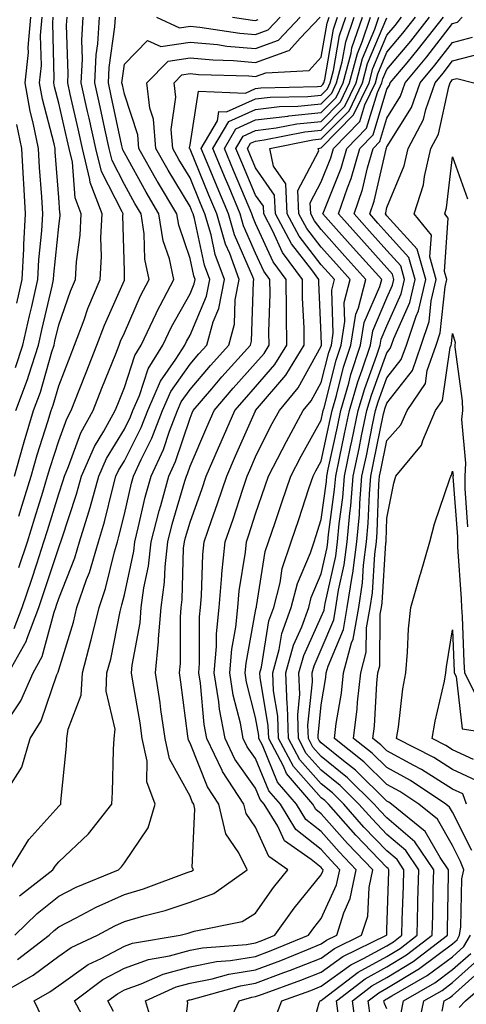
# Model space of a CAD drawing. Units: inches. Extents: x 1013363 to 1016003, y 7247738 to 7250378.
# Drawn here: x 1013992 to 1014060, y 7248981 to 7249132 of the extents above; entities that cross this region are included whole.
import ezdxf

# ---------------------------------------------------------------- set-up
doc = ezdxf.new("R2010")
doc.units = ezdxf.units.IN
doc.header["$MEASUREMENT"] = 0
doc.layers.add('Contour_10137247', color=7, linetype='Continuous', true_color=0x48b711)

msp = doc.modelspace()

# ---------------------------------------------------------------- linework, layer by layer
at = {"layer": 'Contour_10137247'}
for points in [[(1013989.08, 7248982.95, 3006), (1013994.14, 7248985.83, 3006), (1013998.05, 7248988.72, 3006), (1013999.92, 7248990.05, 3006), (1014003.93, 7248991.92, 3006), (1014006.6, 7248993.37, 3006), (1014008.05, 7248994.01, 3006), (1014011.02, 7248994.89, 3006), (1014014.26, 7248995.71, 3006), (1014018.05, 7248996.98, 3006), (1014021.68, 7248998.29, 3006), (1014026.77, 7249001.92, 3006), (1014025.48, 7249004.49, 3006), (1014023.51, 7249007.38, 3006), (1014022.45, 7249011.92, 3006), (1014020.7, 7249014.57, 3006), (1014018.05, 7249021.22, 3006), (1014017.8, 7249021.67, 3006), (1014017.75, 7249021.92, 3006), (1014017.7, 7249022.27, 3006), (1014016.66, 7249030.53, 3006), (1014016.45, 7249031.92, 3006), (1014016.59, 7249033.38, 3006), (1014016.58, 7249040.45, 3006), (1014016.7, 7249041.92, 3006), (1014016.86, 7249043.11, 3006), (1014017.08, 7249050.95, 3006), (1014017.19, 7249051.92, 3006), (1014017.37, 7249052.6, 3006), (1014018.05, 7249054.93, 3006), (1014019.9, 7249060.07, 3006), (1014020.52, 7249061.92, 3006), (1014022.4, 7249066.27, 3006), (1014022.79, 7249067.18, 3006), (1014024.88, 7249071.92, 3006), (1014026.33, 7249073.64, 3006), (1014028.05, 7249075.54, 3006), (1014030.99, 7249078.98, 3006), (1014032.78, 7249081.92, 3006), (1014032.73, 7249086.6, 3006), (1014032.75, 7249087.22, 3006), (1014032.71, 7249091.92, 3006), (1014030.74, 7249094.61, 3006), (1014028.05, 7249100.48, 3006), (1014027.61, 7249101.48, 3006), (1014027.48, 7249101.92, 3006), (1014027.07, 7249102.9, 3006), (1014024.68, 7249108.55, 3006), (1014023.29, 7249111.92, 3006), (1014025.05, 7249114.92, 3006), (1014028.05, 7249116.25, 3006), (1014032.97, 7249116.84, 3006), (1014033.1, 7249116.87, 3006), (1014038.05, 7249117.38, 3006), (1014040.31, 7249119.66, 3006), (1014041.38, 7249121.92, 3006), (1014042.58, 7249126.45, 3006), (1014042.72, 7249127.25, 3006), (1014044.31, 7249131.92, 3006)], [(1013989.09, 7249022.96, 3012), (1013992.29, 7249027.68, 3012), (1013994.14, 7249031.92, 3012), (1013995.54, 7249034.43, 3012), (1013997.34, 7249041.21, 3012), (1013997.6, 7249041.92, 3012), (1013997.72, 7249042.25, 3012), (1013998.05, 7249043.27, 3012), (1014000.51, 7249049.46, 3012), (1014001.23, 7249051.92, 3012), (1014002.61, 7249056.48, 3012), (1014002.84, 7249057.13, 3012), (1014004.15, 7249061.92, 3012), (1014005.33, 7249064.64, 3012), (1014008.05, 7249069.12, 3012), (1014009, 7249070.97, 3012), (1014009.36, 7249071.92, 3012), (1014010.34, 7249074.21, 3012), (1014011.65, 7249078.32, 3012), (1014013.93, 7249081.92, 3012), (1014015.25, 7249084.72, 3012), (1014018.05, 7249089.74, 3012), (1014018.7, 7249091.27, 3012), (1014018.82, 7249091.92, 3012), (1014018.62, 7249092.49, 3012), (1014018.05, 7249095.11, 3012), (1014016.32, 7249100.19, 3012), (1014016.05, 7249101.92, 3012), (1014013.11, 7249106.86, 3012), (1014013.06, 7249106.93, 3012), (1014010.26, 7249111.92, 3012), (1014010.1, 7249113.97, 3012), (1014008.05, 7249120.18, 3012), (1014007.75, 7249121.62, 3012), (1014007.68, 7249121.92, 3012), (1014007.7, 7249122.27, 3012), (1014008.05, 7249124.77, 3012), (1014011.59, 7249128.38, 3012), (1014013.58, 7249127.45, 3012), (1014018.05, 7249128.14, 3012), (1014022.23, 7249127.74, 3012), (1014023.66, 7249127.53, 3012), (1014028.05, 7249127.15, 3012), (1014031.54, 7249128.43, 3012), (1014034.85, 7249131.92, 3012)], [(1013990.25, 7249014.12, 3011), (1013992.44, 7249017.53, 3011), (1013993.71, 7249021.92, 3011), (1013995.36, 7249024.61, 3011), (1013997.78, 7249031.65, 3011), (1013997.89, 7249031.92, 3011), (1013997.95, 7249032.02, 3011), (1013998.05, 7249032.39, 3011), (1014000.3, 7249039.67, 3011), (1014000.83, 7249041.92, 3011), (1014002.3, 7249046.17, 3011), (1014002.73, 7249047.24, 3011), (1014004.1, 7249051.92, 3011), (1014005.02, 7249054.95, 3011), (1014006.28, 7249060.15, 3011), (1014006.77, 7249061.92, 3011), (1014007.16, 7249062.81, 3011), (1014008.05, 7249064.28, 3011), (1014010.63, 7249069.34, 3011), (1014011.62, 7249071.92, 3011), (1014013.55, 7249076.42, 3011), (1014015.91, 7249079.78, 3011), (1014017.26, 7249081.92, 3011), (1014017.51, 7249082.46, 3011), (1014018.05, 7249083.42, 3011), (1014020.58, 7249089.39, 3011), (1014021.06, 7249091.92, 3011), (1014020.26, 7249094.13, 3011), (1014018.72, 7249101.25, 3011), (1014018.53, 7249101.92, 3011), (1014018.38, 7249102.25, 3011), (1014018.05, 7249103.08, 3011), (1014014.71, 7249108.58, 3011), (1014012.84, 7249111.92, 3011), (1014012.49, 7249116.36, 3011), (1014011.94, 7249118.03, 3011), (1014011.45, 7249121.92, 3011), (1014014.74, 7249125.23, 3011), (1014018.05, 7249125.74, 3011), (1014021.54, 7249125.41, 3011), (1014024.66, 7249125.31, 3011), (1014028.05, 7249125.03, 3011), (1014032.95, 7249126.82, 3011), (1014033.14, 7249126.83, 3011), (1014034.84, 7249128.71, 3011), (1014037.89, 7249131.92, 3011)], [(1013990.39, 7249031.92, 3013), (1013993.13, 7249036.84, 3013), (1013993.19, 7249037.06, 3013), (1013995.04, 7249041.92, 3013), (1013995.8, 7249044.17, 3013), (1013998.05, 7249051.05, 3013), (1013998.29, 7249051.68, 3013), (1013998.37, 7249051.92, 3013), (1013998.51, 7249052.38, 3013), (1014000.77, 7249059.2, 3013), (1014001.53, 7249061.92, 3013), (1014003.5, 7249066.47, 3013), (1014004.91, 7249068.78, 3013), (1014006.64, 7249071.92, 3013), (1014007.04, 7249072.93, 3013), (1014008.05, 7249075.45, 3013), (1014009.62, 7249080.35, 3013), (1014010.61, 7249081.92, 3013), (1014012.87, 7249086.74, 3013), (1014012.98, 7249086.99, 3013), (1014015.59, 7249091.92, 3013), (1014014.92, 7249095.05, 3013), (1014013.97, 7249097.84, 3013), (1014013.32, 7249101.92, 3013), (1014011.35, 7249105.22, 3013), (1014008.05, 7249111.23, 3013), (1014007.82, 7249111.69, 3013), (1014007.76, 7249111.92, 3013), (1014007.68, 7249112.29, 3013), (1014006.06, 7249119.93, 3013), (1014005.61, 7249121.92, 3013), (1014005.73, 7249124.24, 3013), (1014006.61, 7249130.48, 3013), (1014006.7, 7249131.92, 3013)], [(1013990.65, 7249001.92, 3010), (1013993.47, 7249006.5, 3010), (1013998.05, 7249011.58, 3010), (1013998.23, 7249011.74, 3010), (1013998.36, 7249011.92, 3010), (1013998.38, 7249012.25, 3010), (1013999.23, 7249020.74, 3010), (1013999.3, 7249021.92, 3010), (1013999.46, 7249023.33, 3010), (1014001.46, 7249028.51, 3010), (1014001.65, 7249031.92, 3010), (1014002.96, 7249036.83, 3010), (1014003, 7249036.97, 3010), (1014004.19, 7249041.92, 3010), (1014005.18, 7249044.79, 3010), (1014006.53, 7249050.4, 3010), (1014006.98, 7249051.92, 3010), (1014007.22, 7249052.75, 3010), (1014008.05, 7249056.16, 3010), (1014009.13, 7249060.84, 3010), (1014009.43, 7249061.92, 3010), (1014010.6, 7249064.47, 3010), (1014012.25, 7249067.72, 3010), (1014013.88, 7249071.92, 3010), (1014015.13, 7249074.84, 3010), (1014018.05, 7249078.99, 3010), (1014019.39, 7249080.58, 3010), (1014020.6, 7249081.92, 3010), (1014021.6, 7249085.47, 3010), (1014022.46, 7249087.51, 3010), (1014023.3, 7249091.92, 3010), (1014021.89, 7249095.76, 3010), (1014021.25, 7249098.72, 3010), (1014020.32, 7249101.92, 3010), (1014019.65, 7249103.52, 3010), (1014018.05, 7249107.45, 3010), (1014016.36, 7249110.23, 3010), (1014015.41, 7249111.92, 3010), (1014015.19, 7249114.78, 3010), (1014015.87, 7249119.74, 3010), (1014015.61, 7249121.92, 3010), (1014016.82, 7249123.15, 3010), (1014018.05, 7249123.34, 3010), (1014019.34, 7249123.21, 3010), (1014026.99, 7249122.98, 3010), (1014028.05, 7249122.89, 3010), (1014029.58, 7249123.45, 3010), (1014036.18, 7249123.79, 3010), (1014038.05, 7249125.85, 3010), (1014038.95, 7249131.02, 3010), (1014039.25, 7249131.92, 3010)], [(1013991.25, 7249038.72, 3014), (1013992.47, 7249041.92, 3014), (1013993.88, 7249046.09, 3014), (1013994.69, 7249048.56, 3014), (1013995.8, 7249051.92, 3014), (1013996.33, 7249053.64, 3014), (1013998.05, 7249059.22, 3014), (1013998.72, 7249061.25, 3014), (1013998.91, 7249061.92, 3014), (1013999.56, 7249063.43, 3014), (1014001.43, 7249068.54, 3014), (1014003.3, 7249071.92, 3014), (1014004.63, 7249075.34, 3014), (1014006.74, 7249080.61, 3014), (1014007.26, 7249081.92, 3014), (1014007.47, 7249082.5, 3014), (1014008.05, 7249083.79, 3014), (1014010.53, 7249089.44, 3014), (1014011.84, 7249091.92, 3014), (1014011.17, 7249095.04, 3014), (1014011.07, 7249098.9, 3014), (1014010.6, 7249101.92, 3014), (1014009.64, 7249103.51, 3014), (1014008.05, 7249106.41, 3014), (1014006.17, 7249110.05, 3014), (1014005.73, 7249111.92, 3014), (1014005.07, 7249114.9, 3014), (1014004.36, 7249118.23, 3014), (1014003.54, 7249121.92, 3014), (1014003.76, 7249126.21, 3014), (1014004, 7249127.87, 3014), (1014004.24, 7249131.92, 3014)], [(1013991.32, 7249061.92, 3017), (1013992.6, 7249066.47, 3017), (1013992.79, 7249067.18, 3017), (1013994.2, 7249071.92, 3017), (1013995.25, 7249074.72, 3017), (1013997, 7249080.87, 3017), (1013997.35, 7249081.92, 3017), (1013997.47, 7249082.5, 3017), (1013998.05, 7249084.99, 3017), (1013999.84, 7249090.13, 3017), (1014000.58, 7249091.92, 3017), (1014000.75, 7249094.62, 3017), (1014001.3, 7249098.67, 3017), (1014001.48, 7249101.92, 3017), (1014000.53, 7249104.4, 3017), (1014000.13, 7249109.84, 3017), (1013999.62, 7249111.92, 3017), (1013999.34, 7249113.21, 3017), (1013998.05, 7249118.83, 3017), (1013997.41, 7249121.28, 3017), (1013997.3, 7249121.92, 3017), (1013997.37, 7249122.6, 3017), (1013997.15, 7249131.02, 3017), (1013997.22, 7249131.92, 3017)], [(1013991.34, 7248991.92, 3008), (1013994.74, 7248995.23, 3008), (1013998.05, 7248997.9, 3008), (1014000.72, 7248999.25, 3008), (1014007.15, 7249001.92, 3008), (1014007.62, 7249002.35, 3008), (1014008.05, 7249002.94, 3008), (1014011.69, 7249008.28, 3008), (1014012.75, 7249011.92, 3008), (1014011.46, 7249015.33, 3008), (1014011.51, 7249018.46, 3008), (1014010.77, 7249021.92, 3008), (1014010.43, 7249024.3, 3008), (1014009.32, 7249030.65, 3008), (1014009.12, 7249031.92, 3008), (1014009.25, 7249033.12, 3008), (1014010.43, 7249039.54, 3008), (1014010.63, 7249041.92, 3008), (1014011.03, 7249044.9, 3008), (1014011.74, 7249048.23, 3008), (1014012.15, 7249051.92, 3008), (1014013.34, 7249056.63, 3008), (1014013.6, 7249057.47, 3008), (1014014.8, 7249061.92, 3008), (1014015.82, 7249064.15, 3008), (1014018.05, 7249070.77, 3008), (1014018.39, 7249071.58, 3008), (1014018.55, 7249071.92, 3008), (1014021.38, 7249075.25, 3008), (1014022.91, 7249077.06, 3008), (1014027.28, 7249081.92, 3008), (1014027.44, 7249082.53, 3008), (1014027.72, 7249091.59, 3008), (1014027.78, 7249091.92, 3008), (1014027.62, 7249092.35, 3008), (1014024.84, 7249098.71, 3008), (1014023.9, 7249101.92, 3008), (1014022.17, 7249106.04, 3008), (1014020.97, 7249109, 3008), (1014019.77, 7249111.92, 3008), (1014022.23, 7249116.1, 3008), (1014022.44, 7249117.53, 3008), (1014023.61, 7249117.48, 3008), (1014028.05, 7249119.45, 3008), (1014030.26, 7249119.71, 3008), (1014035.98, 7249119.85, 3008), (1014038.05, 7249120.05, 3008), (1014038.97, 7249121, 3008), (1014039.42, 7249121.92, 3008), (1014039.91, 7249123.78, 3008), (1014040.83, 7249129.14, 3008), (1014041.78, 7249131.92, 3008)], [(1013991.48, 7249078.49, 3019), (1013992.6, 7249081.92, 3019), (1013993.61, 7249086.36, 3019), (1013993.94, 7249087.81, 3019), (1013994.88, 7249091.92, 3019), (1013995.03, 7249094.94, 3019), (1013995.47, 7249099.34, 3019), (1013995.62, 7249101.92, 3019), (1013995.46, 7249104.51, 3019), (1013995.12, 7249108.99, 3019), (1013994.95, 7249111.92, 3019), (1013994.16, 7249115.81, 3019), (1013993.7, 7249117.57, 3019), (1013992.94, 7249121.92, 3019), (1013993.43, 7249126.54, 3019), (1013993.41, 7249127.28, 3019), (1013993.8, 7249131.92, 3019)], [(1013991.52, 7249071.92, 3018), (1013993.28, 7249076.69, 3018), (1013993.48, 7249077.35, 3018), (1013994.97, 7249081.92, 3018), (1013995.54, 7249084.43, 3018), (1013997.04, 7249090.91, 3018), (1013997.27, 7249091.92, 3018), (1013997.31, 7249092.66, 3018), (1013998.05, 7249100.03, 3018), (1013998.27, 7249101.7, 3018), (1013998.29, 7249101.92, 3018), (1013998.23, 7249102.1, 3018), (1013998.05, 7249104.44, 3018), (1013997.51, 7249111.38, 3018), (1013997.48, 7249111.92, 3018), (1013997.34, 7249112.63, 3018), (1013995.56, 7249119.43, 3018), (1013995.12, 7249121.92, 3018), (1013995.4, 7249124.57, 3018), (1013995.28, 7249129.15, 3018), (1013995.51, 7249131.92, 3018)], [(1013991.75, 7248988.22, 3007), (1013996.59, 7248991.92, 3007), (1013997.33, 7248992.64, 3007), (1013998.05, 7248993.22, 3007), (1014000.7, 7248994.57, 3007), (1014003.75, 7248996.22, 3007), (1014008.05, 7248998.14, 3007), (1014010.97, 7248999, 3007), (1014017.62, 7249001.49, 3007), (1014018.05, 7249001.63, 3007), (1014018.26, 7249001.71, 3007), (1014018.56, 7249001.92, 3007), (1014018.39, 7249002.26, 3007), (1014018.8, 7249011.17, 3007), (1014018.63, 7249011.92, 3007), (1014018.4, 7249012.27, 3007), (1014018.05, 7249013.14, 3007), (1014014.92, 7249018.8, 3007), (1014014.26, 7249021.92, 3007), (1014013.62, 7249026.35, 3007), (1014013.49, 7249027.36, 3007), (1014012.79, 7249031.92, 3007), (1014013.26, 7249036.71, 3007), (1014013.26, 7249037.13, 3007), (1014013.67, 7249041.92, 3007), (1014014.18, 7249045.79, 3007), (1014014.25, 7249048.12, 3007), (1014014.67, 7249051.92, 3007), (1014015.35, 7249054.62, 3007), (1014017.28, 7249061.15, 3007), (1014017.49, 7249061.92, 3007), (1014017.67, 7249062.3, 3007), (1014018.05, 7249063.44, 3007), (1014020.59, 7249069.38, 3007), (1014021.71, 7249071.92, 3007), (1014024.62, 7249075.35, 3007), (1014028.05, 7249079.15, 3007), (1014029.33, 7249080.64, 3007), (1014030.1, 7249081.92, 3007), (1014030.08, 7249083.95, 3007), (1014030.25, 7249089.72, 3007), (1014030.23, 7249091.92, 3007), (1014029.3, 7249093.17, 3007), (1014028.05, 7249095.92, 3007), (1014026.22, 7249100.09, 3007), (1014025.7, 7249101.92, 3007), (1014023.99, 7249105.98, 3007), (1014023.43, 7249107.3, 3007), (1014021.53, 7249111.92, 3007), (1014023.95, 7249116.02, 3007), (1014028.05, 7249117.85, 3007), (1014031.68, 7249118.29, 3007), (1014034.49, 7249118.36, 3007), (1014038.05, 7249118.72, 3007), (1014039.64, 7249120.33, 3007), (1014040.39, 7249121.92, 3007), (1014041.24, 7249125.11, 3007), (1014041.78, 7249128.19, 3007), (1014043.04, 7249131.92, 3007)], [(1013991.97, 7249055.84, 3016), (1013992.47, 7249057.5, 3016), (1013993.84, 7249061.92, 3016), (1013994.77, 7249065.2, 3016), (1013996.4, 7249070.27, 3016), (1013996.9, 7249071.92, 3016), (1013997.21, 7249072.76, 3016), (1013998.05, 7249075.72, 3016), (1013999.77, 7249080.2, 3016), (1014000.44, 7249081.92, 3016), (1014001.9, 7249085.77, 3016), (1014002.49, 7249087.48, 3016), (1014004.34, 7249091.92, 3016), (1014004.54, 7249095.43, 3016), (1014004.48, 7249098.35, 3016), (1014004.66, 7249101.92, 3016), (1014002.84, 7249106.71, 3016), (1014002.81, 7249107.16, 3016), (1014001.66, 7249111.92, 3016), (1014001.01, 7249114.88, 3016), (1013999.79, 7249120.18, 3016), (1013999.41, 7249121.92, 3016), (1013999.48, 7249123.35, 3016), (1013999.25, 7249130.72, 3016), (1013999.32, 7249131.92, 3016)], [(1013991.98, 7249047.99, 3015), (1013993.27, 7249051.92, 3015), (1013994.41, 7249055.56, 3015), (1013995.61, 7249059.48, 3015), (1013996.36, 7249061.92, 3015), (1013996.73, 7249063.24, 3015), (1013998.05, 7249067.33, 3015), (1013999.28, 7249070.69, 3015), (1013999.95, 7249071.92, 3015), (1014001.17, 7249075.04, 3015), (1014002.21, 7249077.76, 3015), (1014003.85, 7249081.92, 3015), (1014005, 7249084.97, 3015), (1014008.05, 7249091.84, 3015), (1014008.07, 7249091.9, 3015), (1014008.09, 7249091.92, 3015), (1014008.08, 7249091.95, 3015), (1014008.05, 7249093.21, 3015), (1014007.83, 7249101.7, 3015), (1014007.84, 7249101.92, 3015), (1014007.71, 7249102.26, 3015), (1014004.54, 7249108.41, 3015), (1014003.69, 7249111.92, 3015), (1014002.68, 7249116.55, 3015), (1014002.45, 7249117.52, 3015), (1014001.47, 7249121.92, 3015), (1014001.65, 7249125.52, 3015), (1014001.57, 7249128.4, 3015), (1014001.78, 7249131.92, 3015)], [(1013992.05, 7248997.92, 3009), (1013997.14, 7249001.92, 3009), (1013997.49, 7249002.48, 3009), (1013998.05, 7249003.1, 3009), (1014002.58, 7249007.39, 3009), (1014006.12, 7249011.92, 3009), (1014006.23, 7249013.74, 3009), (1014006.39, 7249020.26, 3009), (1014006.49, 7249021.92, 3009), (1014006.64, 7249023.33, 3009), (1014005.25, 7249029.12, 3009), (1014005.4, 7249031.92, 3009), (1014005.96, 7249034.01, 3009), (1014007.4, 7249041.27, 3009), (1014007.55, 7249041.92, 3009), (1014007.68, 7249042.29, 3009), (1014008.05, 7249043.84, 3009), (1014009.47, 7249050.5, 3009), (1014009.62, 7249051.92, 3009), (1014010.16, 7249054.03, 3009), (1014011.24, 7249058.73, 3009), (1014012.11, 7249061.92, 3009), (1014013.99, 7249065.98, 3009), (1014014.93, 7249068.8, 3009), (1014016.15, 7249071.92, 3009), (1014016.71, 7249073.26, 3009), (1014018.05, 7249075.15, 3009), (1014021.16, 7249078.81, 3009), (1014023.94, 7249081.92, 3009), (1014024.85, 7249085.12, 3009), (1014024.95, 7249088.82, 3009), (1014025.54, 7249091.92, 3009), (1014024.09, 7249095.88, 3009), (1014023.46, 7249097.33, 3009), (1014022.11, 7249101.92, 3009), (1014020.91, 7249104.78, 3009), (1014018.05, 7249111.81, 3009), (1014018.01, 7249111.88, 3009), (1014017.99, 7249111.92, 3009), (1014017.98, 7249111.99, 3009), (1014018.05, 7249112.47, 3009), (1014019.33, 7249120.64, 3009), (1014026.48, 7249120.35, 3009), (1014028.05, 7249121.05, 3009), (1014028.83, 7249121.14, 3009), (1014037.47, 7249121.34, 3009), (1014038.05, 7249121.4, 3009), (1014038.3, 7249121.67, 3009), (1014038.43, 7249121.92, 3009), (1014038.57, 7249122.44, 3009), (1014039.89, 7249130.08, 3009), (1014040.51, 7249131.92, 3009)], [(1013995.52, 7248979.39, 3005), (1013994.32, 7248981.92, 3005), (1013996.69, 7248983.28, 3005), (1013998.05, 7248984.27, 3005), (1014002.52, 7248987.45, 3005), (1014004.5, 7248988.37, 3005), (1014008.05, 7248990.26, 3005), (1014009.27, 7248990.7, 3005), (1014016.57, 7248991.92, 3005), (1014017.75, 7248992.22, 3005), (1014018.05, 7248992.32, 3005), (1014018.68, 7248992.55, 3005), (1014025.97, 7248994, 3005), (1014028.05, 7248995.28, 3005), (1014030.76, 7248999.21, 3005), (1014032.93, 7249001.92, 3005), (1014030.06, 7249003.93, 3005), (1014028.05, 7249008.38, 3005), (1014026.61, 7249010.48, 3005), (1014026.27, 7249011.92, 3005), (1014023, 7249016.87, 3005), (1014022.94, 7249017.03, 3005), (1014020.59, 7249021.92, 3005), (1014020.19, 7249024.06, 3005), (1014019.63, 7249030.34, 3005), (1014019.38, 7249031.92, 3005), (1014019.5, 7249033.37, 3005), (1014019.49, 7249040.48, 3005), (1014019.63, 7249041.92, 3005), (1014019.79, 7249043.66, 3005), (1014019.98, 7249049.99, 3005), (1014020.18, 7249051.92, 3005), (1014021.31, 7249055.18, 3005), (1014022.23, 7249057.74, 3005), (1014023.64, 7249061.92, 3005), (1014024.96, 7249065.01, 3005), (1014028.03, 7249071.9, 3005), (1014028.05, 7249071.93, 3005), (1014032.65, 7249077.32, 3005), (1014035.45, 7249081.92, 3005), (1014035.42, 7249084.55, 3005), (1014035.21, 7249089.08, 3005), (1014035.19, 7249091.92, 3005), (1014032.16, 7249096.03, 3005), (1014030.67, 7249099.3, 3005), (1014029.28, 7249101.92, 3005), (1014029.22, 7249103.09, 3005), (1014028.05, 7249104.78, 3005), (1014025.92, 7249109.79, 3005), (1014025.05, 7249111.92, 3005), (1014026.17, 7249113.8, 3005), (1014028.05, 7249114.64, 3005), (1014031.16, 7249115.03, 3005), (1014034.32, 7249115.65, 3005), (1014038.05, 7249116.03, 3005), (1014040.97, 7249119, 3005), (1014042.37, 7249121.92, 3005), (1014043.56, 7249126.41, 3005), (1014044.29, 7249128.16, 3005), (1014045.57, 7249131.92, 3005)], [(1014003.1, 7248976.97, 3004), (1014000.44, 7248981.92, 3004), (1014004.79, 7248985.18, 3004), (1014008.05, 7248986.92, 3004), (1014011.73, 7248988.24, 3004), (1014014.91, 7248988.78, 3004), (1014018.05, 7248989.63, 3004), (1014019.96, 7248990.01, 3004), (1014026.65, 7248990.52, 3004), (1014028.05, 7248990.75, 3004), (1014028.9, 7248991.07, 3004), (1014030.99, 7248991.92, 3004), (1014033.92, 7248996.05, 3004), (1014038.05, 7249001.14, 3004), (1014038.29, 7249001.68, 3004), (1014038.34, 7249001.92, 3004), (1014038.2, 7249002.07, 3004), (1014038.05, 7249002.24, 3004), (1014036.49, 7249003.48, 3004), (1014032.43, 7249006.3, 3004), (1014031.42, 7249008.55, 3004), (1014029.37, 7249011.92, 3004), (1014028.76, 7249012.63, 3004), (1014028.05, 7249014.34, 3004), (1014024.9, 7249018.77, 3004), (1014023.38, 7249021.92, 3004), (1014022.53, 7249026.4, 3004), (1014022.43, 7249027.54, 3004), (1014021.73, 7249031.92, 3004), (1014022.07, 7249035.94, 3004), (1014022.07, 7249037.9, 3004), (1014022.47, 7249041.92, 3004), (1014022.9, 7249046.77, 3004), (1014022.91, 7249047.06, 3004), (1014023.41, 7249051.92, 3004), (1014024.6, 7249055.37, 3004), (1014026.09, 7249059.96, 3004), (1014026.75, 7249061.92, 3004), (1014027.14, 7249062.83, 3004), (1014028.05, 7249064.88, 3004), (1014030.38, 7249069.59, 3004), (1014031.66, 7249071.92, 3004), (1014034.55, 7249075.42, 3004), (1014038.05, 7249081.76, 3004), (1014038.08, 7249081.89, 3004), (1014038.09, 7249081.92, 3004), (1014038.1, 7249081.97, 3004), (1014038.05, 7249083.43, 3004), (1014037.67, 7249091.54, 3004), (1014037.67, 7249091.92, 3004), (1014036.59, 7249093.38, 3004), (1014033.49, 7249097.36, 3004), (1014031.07, 7249101.92, 3004), (1014030.92, 7249104.79, 3004), (1014028.05, 7249108.97, 3004), (1014027.17, 7249111.04, 3004), (1014026.81, 7249111.92, 3004), (1014027.27, 7249112.7, 3004), (1014028.05, 7249113.04, 3004), (1014029.33, 7249113.2, 3004), (1014035.54, 7249114.43, 3004), (1014038.05, 7249114.69, 3004), (1014041.63, 7249118.34, 3004), (1014043.35, 7249121.92, 3004), (1014044.33, 7249125.64, 3004), (1014046.21, 7249130.08, 3004), (1014046.84, 7249131.92, 3004)], [(1014006.41, 7248980.28, 3003), (1014005.54, 7248981.92, 3003), (1014006.98, 7248982.99, 3003), (1014008.05, 7248983.57, 3003), (1014010.63, 7248984.5, 3003), (1014013.97, 7248986, 3003), (1014018.05, 7248987.12, 3003), (1014022.06, 7248987.91, 3003), (1014024.2, 7248988.07, 3003), (1014028.05, 7248988.7, 3003), (1014030.39, 7248989.58, 3003), (1014036.11, 7248991.92, 3003), (1014036.91, 7248993.06, 3003), (1014038.05, 7248994.46, 3003), (1014040.37, 7248999.6, 3003), (1014040.85, 7249001.92, 3003), (1014039.49, 7249003.36, 3003), (1014038.05, 7249004.99, 3003), (1014034.18, 7249008.05, 3003), (1014031.83, 7249011.92, 3003), (1014030.08, 7249013.95, 3003), (1014028.05, 7249018.85, 3003), (1014026.77, 7249020.64, 3003), (1014026.17, 7249021.92, 3003), (1014025.73, 7249024.24, 3003), (1014024.64, 7249028.51, 3003), (1014024.09, 7249031.92, 3003), (1014024.4, 7249035.57, 3003), (1014025.01, 7249038.88, 3003), (1014025.32, 7249041.92, 3003), (1014025.54, 7249044.43, 3003), (1014026.48, 7249050.35, 3003), (1014026.64, 7249051.92, 3003), (1014027.01, 7249052.96, 3003), (1014028.05, 7249056.21, 3003), (1014029.52, 7249060.45, 3003), (1014030.02, 7249061.92, 3003), (1014032.08, 7249065.95, 3003), (1014032.73, 7249067.24, 3003), (1014035.28, 7249071.92, 3003), (1014036.53, 7249073.44, 3003), (1014038.05, 7249076.19, 3003), (1014039.2, 7249080.77, 3003), (1014039.58, 7249081.92, 3003), (1014039.88, 7249083.75, 3003), (1014039.65, 7249090.32, 3003), (1014040.07, 7249091.92, 3003), (1014039.11, 7249092.98, 3003), (1014038.05, 7249094.18, 3003), (1014034.66, 7249098.53, 3003), (1014032.86, 7249101.92, 3003), (1014032.63, 7249106.5, 3003), (1014030.78, 7249109.19, 3003), (1014030.23, 7249111.92, 3003), (1014036.75, 7249113.22, 3003), (1014038.05, 7249113.35, 3003), (1014042.3, 7249117.67, 3003), (1014044.33, 7249121.92, 3003), (1014045.11, 7249124.86, 3003), (1014048.05, 7249131.81, 3003)], [(1014012.65, 7248977.32, 3002), (1014011.27, 7248981.92, 3002), (1014015.94, 7248984.03, 3002), (1014018.05, 7248984.6, 3002), (1014021.4, 7248985.27, 3002), (1014023.98, 7248985.99, 3002), (1014028.05, 7248986.66, 3002), (1014031.88, 7248988.09, 3002), (1014035.85, 7248989.72, 3002), (1014038.05, 7248990.59, 3002), (1014038.82, 7248991.15, 3002), (1014040.4, 7248991.92, 3002), (1014041.48, 7248995.35, 3002), (1014042.45, 7248997.52, 3002), (1014043.36, 7249001.92, 3002), (1014040.76, 7249004.63, 3002), (1014038.05, 7249007.72, 3002), (1014035.71, 7249009.58, 3002), (1014034.28, 7249011.92, 3002), (1014031.4, 7249015.27, 3002), (1014029.08, 7249020.89, 3002), (1014028.54, 7249021.92, 3002), (1014028.52, 7249022.39, 3002), (1014028.05, 7249025.14, 3002), (1014026.67, 7249030.54, 3002), (1014026.46, 7249031.92, 3002), (1014026.58, 7249033.39, 3002), (1014028.05, 7249041.35, 3002), (1014028.13, 7249041.84, 3002), (1014028.16, 7249041.92, 3002), (1014028.2, 7249042.07, 3002), (1014029.51, 7249050.46, 3002), (1014030, 7249051.92, 3002), (1014031.02, 7249054.89, 3002), (1014032.06, 7249057.91, 3002), (1014033.41, 7249061.92, 3002), (1014034.98, 7249064.99, 3002), (1014038.05, 7249070.46, 3002), (1014038.3, 7249071.67, 3002), (1014038.36, 7249071.92, 3002), (1014038.49, 7249072.36, 3002), (1014040.33, 7249079.64, 3002), (1014041.07, 7249081.92, 3002), (1014041.64, 7249085.51, 3002), (1014041.55, 7249088.42, 3002), (1014042.46, 7249091.92, 3002), (1014040.37, 7249094.24, 3002), (1014038.05, 7249096.85, 3002), (1014035.83, 7249099.7, 3002), (1014034.65, 7249101.92, 3002), (1014034.48, 7249105.49, 3002), (1014037.67, 7249111.54, 3002), (1014037.59, 7249111.92, 3002), (1014037.97, 7249112, 3002), (1014038.05, 7249112.01, 3002), (1014042.96, 7249117.01, 3002), (1014045.32, 7249121.92, 3002), (1014045.89, 7249124.08, 3002), (1014048.05, 7249129.2, 3002), (1014049.29, 7249130.68, 3002), (1014050.27, 7249131.92, 3002)], [(1014012.94, 7249131.92, 3013), (1014016.43, 7249130.3, 3013), (1014018.05, 7249130.54, 3013), (1014019.56, 7249130.41, 3013), (1014025.63, 7249129.5, 3013), (1014028.05, 7249129.29, 3013), (1014029.97, 7249130, 3013), (1014031.8, 7249131.92, 3013)], [(1014016.75, 7248973.22, 3001), (1014017.73, 7248981.6, 3001), (1014017.63, 7248981.92, 3001), (1014017.92, 7248982.05, 3001), (1014018.05, 7248982.09, 3001), (1014018.26, 7248982.13, 3001), (1014025.74, 7248984.23, 3001), (1014028.05, 7248984.61, 3001), (1014032.36, 7248986.23, 3001), (1014033.37, 7248986.6, 3001), (1014038.05, 7248988.43, 3001), (1014040.06, 7248989.91, 3001), (1014044.2, 7248991.92, 3001), (1014045.12, 7248994.85, 3001), (1014045.32, 7248999.19, 3001), (1014045.88, 7249001.92, 3001), (1014042.05, 7249005.92, 3001), (1014038.05, 7249010.46, 3001), (1014037.24, 7249011.11, 3001), (1014036.74, 7249011.92, 3001), (1014032.73, 7249016.6, 3001), (1014032.27, 7249017.7, 3001), (1014030.04, 7249021.92, 3001), (1014029.98, 7249023.85, 3001), (1014028.72, 7249031.25, 3001), (1014028.69, 7249031.92, 3001), (1014028.93, 7249032.8, 3001), (1014030.08, 7249039.89, 3001), (1014030.81, 7249041.92, 3001), (1014031.77, 7249045.64, 3001), (1014032.11, 7249047.86, 3001), (1014033.47, 7249051.92, 3001), (1014034.63, 7249055.34, 3001), (1014036.17, 7249060.04, 3001), (1014036.8, 7249061.92, 3001), (1014037.22, 7249062.75, 3001), (1014038.05, 7249064.22, 3001), (1014039.41, 7249070.56, 3001), (1014039.69, 7249071.92, 3001), (1014040.36, 7249074.23, 3001), (1014041.44, 7249078.53, 3001), (1014042.55, 7249081.92, 3001), (1014043.32, 7249086.65, 3001), (1014043.73, 7249087.6, 3001), (1014044.86, 7249091.92, 3001), (1014041.63, 7249095.5, 3001), (1014038.05, 7249099.53, 3001), (1014037.01, 7249100.88, 3001), (1014036.45, 7249101.92, 3001), (1014036.36, 7249103.61, 3001), (1014038.05, 7249106.8, 3001), (1014039.51, 7249110.46, 3001), (1014039.92, 7249111.92, 3001), (1014043.94, 7249116.03, 3001), (1014044.7, 7249118.57, 3001), (1014046.3, 7249121.92, 3001), (1014046.66, 7249123.31, 3001), (1014048.05, 7249126.58, 3001), (1014050.49, 7249129.48, 3001), (1014052.4, 7249131.92, 3001)], [(1014023.35, 7248977.22, 3000), (1014025.53, 7248981.92, 3000), (1014027.49, 7248982.48, 3000), (1014028.05, 7248982.56, 3000), (1014029.08, 7248982.95, 3000), (1014034.92, 7248985.05, 3000), (1014038.05, 7248986.29, 3000), (1014041.31, 7248988.66, 3000), (1014048, 7248991.92, 3000), (1014048.01, 7248991.96, 3000), (1014048.05, 7248992.76, 3000), (1014048.35, 7249001.62, 3000), (1014048.36, 7249001.92, 3000), (1014048.24, 7249002.11, 3000), (1014048.05, 7249002.26, 3000), (1014043.32, 7249007.19, 3000), (1014039.14, 7249011.92, 3000), (1014038.6, 7249012.47, 3000), (1014038.05, 7249012.9, 3000), (1014033.79, 7249017.66, 3000), (1014031.55, 7249021.92, 3000), (1014031.45, 7249025.32, 3000), (1014030.78, 7249029.19, 3000), (1014030.68, 7249031.92, 3000), (1014031.64, 7249035.51, 3000), (1014032.04, 7249037.93, 3000), (1014033.48, 7249041.92, 3000), (1014034.41, 7249045.56, 3000), (1014036.38, 7249050.25, 3000), (1014036.94, 7249051.92, 3000), (1014037.22, 7249052.75, 3000), (1014038.05, 7249055.3, 3000), (1014038.83, 7249061.14, 3000), (1014038.89, 7249061.92, 3000), (1014039.11, 7249062.98, 3000), (1014040.5, 7249069.47, 3000), (1014041.02, 7249071.92, 3000), (1014042.24, 7249076.11, 3000), (1014042.56, 7249077.41, 3000), (1014044.04, 7249081.92, 3000), (1014044.6, 7249085.37, 3000), (1014046.97, 7249090.84, 3000), (1014047.25, 7249091.92, 3000), (1014042.89, 7249096.76, 3000), (1014040.34, 7249099.63, 3000), (1014038.29, 7249101.92, 3000), (1014038.43, 7249102.3, 3000), (1014041.07, 7249108.9, 3000), (1014041.94, 7249111.92, 3000), (1014044.95, 7249115.02, 3000), (1014046.59, 7249120.46, 3000), (1014047.29, 7249121.92, 3000), (1014047.44, 7249122.53, 3000), (1014048.05, 7249123.96, 3000), (1014051.68, 7249128.29, 3000), (1014054.52, 7249131.92, 3000)], [(1014024.53, 7249131.92, 3014), (1014027.59, 7249131.46, 3014), (1014028.05, 7249131.42, 3014), (1014028.41, 7249131.56, 3014)], [(1014030.94, 7248979.03, 2999), (1014032.04, 7248981.92, 2999), (1014036.46, 7248983.51, 2999), (1014038.05, 7248984.14, 2999), (1014042.55, 7248987.42, 2999), (1014044.5, 7248988.37, 2999), (1014048.05, 7248990.32, 2999), (1014049.05, 7248990.92, 2999), (1014050.33, 7248991.92, 2999), (1014050.39, 7248994.26, 2999), (1014050.57, 7248999.4, 2999), (1014050.63, 7249001.92, 2999), (1014049.59, 7249003.46, 2999), (1014048.05, 7249004.78, 2999), (1014044.55, 7249008.42, 2999), (1014041.47, 7249011.92, 2999), (1014039.75, 7249013.62, 2999), (1014038.05, 7249015, 2999), (1014034.78, 7249018.65, 2999), (1014033.06, 7249021.92, 2999), (1014032.91, 7249026.78, 2999), (1014032.85, 7249027.12, 2999), (1014032.67, 7249031.92, 2999), (1014033.81, 7249036.16, 2999), (1014035.06, 7249038.93, 2999), (1014036.14, 7249041.92, 2999), (1014036.53, 7249043.44, 2999), (1014038.05, 7249047.06, 2999), (1014038.94, 7249051.03, 2999), (1014039.06, 7249051.92, 2999), (1014039.15, 7249053.02, 2999), (1014040.07, 7249059.9, 2999), (1014040.24, 7249061.92, 2999), (1014040.81, 7249064.68, 2999), (1014041.6, 7249068.37, 2999), (1014042.35, 7249071.92, 2999), (1014043.64, 7249076.33, 2999), (1014044.3, 7249078.17, 2999), (1014045.53, 7249081.92, 2999), (1014045.88, 7249084.09, 2999), (1014048.05, 7249089.11, 2999), (1014048.92, 7249091.05, 2999), (1014049.12, 7249091.92, 2999), (1014048.89, 7249092.76, 2999), (1014048.05, 7249093.69, 2999), (1014044.15, 7249098.02, 2999), (1014040.68, 7249101.92, 2999), (1014042.04, 7249105.91, 2999), (1014042.62, 7249107.35, 2999), (1014043.94, 7249111.92, 2999), (1014045.97, 7249114, 2999), (1014048.05, 7249120.94, 2999), (1014048.42, 7249121.55, 2999), (1014048.56, 7249121.92, 2999), (1014051.11, 7249124.98, 2999), (1014052.88, 7249127.09, 2999), (1014056.65, 7249131.92, 2999)], [(1014035.7, 7248974.27, 2998), (1014037.75, 7248981.62, 2998), (1014037.86, 7248981.92, 2998), (1014038, 7248981.97, 2998), (1014038.05, 7248981.99, 2998), (1014038.3, 7248982.17, 2998), (1014043.67, 7248986.3, 2998), (1014048.05, 7248988.7, 2998), (1014050.05, 7248989.92, 2998), (1014052.64, 7248991.92, 2998), (1014052.76, 7248996.63, 2998), (1014052.78, 7248997.19, 2998), (1014052.9, 7249001.92, 2998), (1014050.95, 7249004.82, 2998), (1014048.05, 7249007.3, 2998), (1014045.79, 7249009.66, 2998), (1014043.79, 7249011.92, 2998), (1014040.91, 7249014.78, 2998), (1014038.05, 7249017.09, 2998), (1014035.76, 7249019.63, 2998), (1014034.56, 7249021.92, 2998), (1014034.46, 7249025.51, 2998), (1014034.79, 7249028.66, 2998), (1014034.65, 7249031.92, 2998), (1014035.37, 7249034.6, 2998), (1014038.05, 7249040.5, 2998), (1014038.47, 7249041.5, 2998), (1014038.54, 7249041.92, 2998), (1014038.63, 7249042.5, 2998), (1014040.24, 7249049.73, 2998), (1014040.53, 7249051.92, 2998), (1014040.77, 7249054.64, 2998), (1014041.31, 7249058.66, 2998), (1014041.58, 7249061.92, 2998), (1014042.51, 7249066.38, 2998), (1014042.7, 7249067.27, 2998), (1014043.67, 7249071.92, 2998), (1014044.66, 7249075.31, 2998), (1014046.51, 7249080.38, 2998), (1014047.01, 7249081.92, 2998), (1014047.16, 7249082.81, 2998), (1014048.05, 7249084.87, 2998), (1014050.22, 7249089.75, 2998), (1014050.74, 7249091.92, 2998), (1014050.15, 7249094.02, 2998), (1014048.05, 7249096.33, 2998), (1014045.4, 7249099.27, 2998), (1014043.05, 7249101.92, 2998), (1014044.33, 7249105.64, 2998), (1014045.09, 7249108.96, 2998), (1014045.94, 7249111.92, 2998), (1014046.99, 7249112.98, 2998), (1014048.05, 7249116.54, 2998), (1014050.11, 7249119.86, 2998), (1014050.83, 7249121.92, 2998), (1014054.11, 7249125.86, 2998), (1014058.05, 7249130.94, 2998), (1014058.82, 7249131.15, 2998), (1014059.51, 7249131.92, 2998)], [(1014040.74, 7248979.23, 2997), (1014040.38, 7248981.92, 2997), (1014044.72, 7248985.25, 2997), (1014048.05, 7248987.08, 2997), (1014051.05, 7248988.92, 2997), (1014054.94, 7248991.92, 2997), (1014055.02, 7248994.95, 2997), (1014055.1, 7248998.97, 2997), (1014055.17, 7249001.92, 2997), (1014052.31, 7249006.18, 2997), (1014048.05, 7249009.83, 2997), (1014047.02, 7249010.89, 2997), (1014046.12, 7249011.92, 2997), (1014042.06, 7249015.93, 2997), (1014038.05, 7249019.18, 2997), (1014036.75, 7249020.62, 2997), (1014036.08, 7249021.92, 2997), (1014036.01, 7249023.96, 2997), (1014036.69, 7249030.56, 2997), (1014036.64, 7249031.92, 2997), (1014036.94, 7249033.03, 2997), (1014038.05, 7249035.48, 2997), (1014039.94, 7249040.03, 2997), (1014040.28, 7249041.92, 2997), (1014040.69, 7249044.56, 2997), (1014041.55, 7249048.42, 2997), (1014042.01, 7249051.92, 2997), (1014042.4, 7249056.27, 2997), (1014042.55, 7249057.42, 2997), (1014042.91, 7249061.92, 2997), (1014043.8, 7249066.17, 2997), (1014044.19, 7249068.06, 2997), (1014045, 7249071.92, 2997), (1014045.69, 7249074.28, 2997), (1014048.05, 7249080.76, 2997), (1014048.56, 7249081.41, 2997), (1014048.73, 7249081.92, 2997), (1014049.08, 7249082.95, 2997), (1014051.53, 7249088.44, 2997), (1014052.35, 7249091.92, 2997), (1014051.4, 7249095.27, 2997), (1014048.05, 7249098.99, 2997), (1014046.66, 7249100.53, 2997), (1014045.42, 7249101.92, 2997), (1014046.1, 7249103.87, 2997), (1014047.91, 7249111.78, 2997), (1014047.95, 7249111.92, 2997), (1014048, 7249111.97, 2997), (1014048.05, 7249112.13, 2997), (1014051.8, 7249118.17, 2997), (1014053.11, 7249121.92, 2997), (1014055.35, 7249124.62, 2997), (1014058.05, 7249128.09, 2997), (1014061.08, 7249128.89, 2997)], [(1014043.4, 7248977.27, 2996), (1014042.79, 7248981.92, 2996), (1014045.76, 7248984.21, 2996), (1014048.05, 7248985.46, 2996), (1014052.05, 7248987.92, 2996), (1014057.26, 7248991.92, 2996), (1014057.28, 7248992.69, 2996), (1014057.42, 7249001.3, 2996), (1014057.44, 7249001.92, 2996), (1014056.18, 7249003.79, 2996), (1014053.88, 7249007.75, 2996), (1014048.75, 7249011.92, 2996), (1014048.33, 7249012.2, 2996), (1014048.05, 7249012.36, 2996), (1014043.25, 7249017.12, 2996), (1014041.44, 7249018.53, 2996), (1014038.05, 7249021.27, 2996), (1014037.75, 7249021.62, 2996), (1014037.58, 7249021.92, 2996), (1014037.57, 7249022.4, 2996), (1014038.05, 7249027.08, 2996), (1014038.74, 7249031.23, 2996), (1014038.81, 7249031.92, 2996), (1014039.09, 7249032.96, 2996), (1014041.42, 7249038.55, 2996), (1014042.01, 7249041.92, 2996), (1014042.74, 7249046.61, 2996), (1014042.85, 7249047.12, 2996), (1014043.48, 7249051.92, 2996), (1014043.86, 7249056.11, 2996), (1014043.92, 7249057.79, 2996), (1014044.25, 7249061.92, 2996), (1014044.92, 7249065.05, 2996), (1014045.87, 7249069.74, 2996), (1014046.33, 7249071.92, 2996), (1014046.71, 7249073.26, 2996), (1014048.05, 7249076.91, 2996), (1014050.24, 7249079.73, 2996), (1014051.01, 7249081.92, 2996), (1014052.48, 7249086.35, 2996), (1014052.84, 7249087.13, 2996), (1014053.96, 7249091.92, 2996), (1014052.66, 7249096.53, 2996), (1014048.05, 7249101.65, 2996), (1014047.92, 7249101.79, 2996), (1014047.81, 7249101.92, 2996), (1014047.86, 7249102.11, 2996), (1014048.05, 7249102.91, 2996), (1014050.7, 7249109.27, 2996), (1014051.31, 7249111.92, 2996), (1014053.64, 7249116.33, 2996), (1014053.96, 7249117.83, 2996), (1014055.39, 7249121.92, 2996), (1014056.6, 7249123.37, 2996), (1014058.05, 7249125.25, 2996), (1014062.56, 7249126.43, 2996)], [(1014045.53, 7248979.4, 2995), (1014045.2, 7248981.92, 2995), (1014046.81, 7248983.16, 2995), (1014048.05, 7248983.84, 2995), (1014053, 7248986.87, 2995), (1014053.06, 7248986.91, 2995), (1014058.05, 7248990.62, 2995), (1014058.73, 7248991.24, 2995), (1014059.12, 7248991.92, 2995), (1014059.33, 7248993.2, 2995), (1014059.44, 7249000.53, 2995), (1014059.75, 7249001.92, 2995), (1014059.28, 7249003.15, 2995), (1014058.05, 7249005.63, 2995), (1014055.75, 7249009.62, 2995), (1014052.9, 7249011.92, 2995), (1014049.99, 7249013.86, 2995), (1014048.05, 7249014.92, 2995), (1014044.52, 7249018.39, 2995), (1014040.06, 7249021.92, 2995), (1014040.34, 7249024.21, 2995), (1014041.11, 7249028.86, 2995), (1014041.43, 7249031.92, 2995), (1014042.66, 7249036.53, 2995), (1014042.88, 7249037.09, 2995), (1014043.75, 7249041.92, 2995), (1014044.33, 7249045.64, 2995), (1014044.5, 7249048.37, 2995), (1014044.95, 7249051.92, 2995), (1014045.21, 7249054.76, 2995), (1014045.37, 7249059.24, 2995), (1014045.59, 7249061.92, 2995), (1014046.02, 7249063.95, 2995), (1014047.55, 7249071.42, 2995), (1014047.66, 7249071.92, 2995), (1014047.75, 7249072.22, 2995), (1014048.05, 7249073.06, 2995), (1014051.92, 7249078.05, 2995), (1014053.28, 7249081.92, 2995), (1014054.47, 7249085.5, 2995), (1014054.81, 7249088.68, 2995), (1014055.57, 7249091.92, 2995), (1014054.6, 7249095.37, 2995), (1014054.83, 7249098.7, 2995), (1014052.21, 7249101.92, 2995), (1014053.61, 7249106.36, 2995), (1014053.75, 7249107.62, 2995), (1014054.75, 7249111.92, 2995), (1014055.89, 7249114.08, 2995), (1014057.46, 7249121.33, 2995), (1014057.67, 7249121.92, 2995), (1014057.84, 7249122.13, 2995), (1014058.05, 7249122.4, 2995), (1014058.69, 7249122.56, 2995), (1014061.3, 7249121.92, 2995)], [(1013991.66, 7249088.31, 3020), (1013992.49, 7249091.92, 3020), (1013992.73, 7249096.6, 3020), (1013992.73, 7249097.24, 3020), (1013992.98, 7249101.92, 3020), (1013992.71, 7249106.58, 3020), (1013992.69, 7249107.28, 3020), (1013992.42, 7249111.92, 3020), (1013991.68, 7249115.55, 3020)], [(1014060.97, 7249004.84, 2994), (1014058.05, 7249010.7, 2994), (1014057.6, 7249011.47, 2994), (1014057.04, 7249011.92, 2994), (1014051.65, 7249015.52, 2994), (1014048.05, 7249017.48, 2994), (1014045.81, 7249019.68, 2994), (1014042.98, 7249021.92, 2994), (1014043.52, 7249026.45, 2994), (1014043.57, 7249027.44, 2994), (1014044.05, 7249031.92, 2994), (1014044.89, 7249035.08, 2994), (1014044.93, 7249038.8, 2994), (1014045.48, 7249041.92, 2994), (1014045.83, 7249044.14, 2994), (1014046.19, 7249050.06, 2994), (1014046.44, 7249051.92, 2994), (1014046.57, 7249053.4, 2994), (1014046.83, 7249060.7, 2994), (1014046.93, 7249061.92, 2994), (1014047.12, 7249062.85, 2994), (1014048.05, 7249067.36, 2994), (1014050.19, 7249069.78, 2994), (1014051.12, 7249071.92, 2994), (1014053.91, 7249076.06, 2994), (1014054.2, 7249078.07, 2994), (1014055.55, 7249081.92, 2994), (1014056.17, 7249083.8, 2994), (1014056.92, 7249090.79, 2994), (1014057.18, 7249091.92, 2994), (1014056.84, 7249093.13, 2994), (1014057.39, 7249101.26, 2994), (1014056.86, 7249101.92, 2994), (1014057.14, 7249102.83, 2994), (1014058.05, 7249110.61, 2994), (1014060.34, 7249104.21, 2994)], [(1014060.15, 7249011.92, 2993), (1014059.6, 7249013.47, 2993), (1014058.05, 7249014.21, 2993), (1014053.34, 7249017.21, 2993), (1014052.17, 7249017.8, 2993), (1014048.05, 7249020.05, 2993), (1014047.1, 7249020.97, 2993), (1014045.9, 7249021.92, 2993), (1014046.14, 7249023.83, 2993), (1014046.5, 7249030.37, 2993), (1014046.65, 7249031.92, 2993), (1014046.95, 7249033.02, 2993), (1014047.04, 7249040.91, 2993), (1014047.22, 7249041.92, 2993), (1014047.34, 7249042.63, 2993), (1014047.89, 7249051.76, 2993), (1014047.91, 7249051.92, 2993), (1014047.92, 7249052.05, 2993), (1014048.05, 7249055.55, 2993), (1014049.1, 7249060.87, 2993), (1014049.42, 7249061.92, 2993), (1014053.32, 7249066.65, 2993), (1014053.52, 7249067.39, 2993), (1014055.47, 7249071.92, 2993), (1014056.52, 7249073.45, 2993), (1014057.7, 7249081.57, 2993), (1014057.83, 7249081.92, 2993), (1014057.88, 7249082.09, 2993), (1014058.05, 7249083.7, 2993), (1014058.46, 7249082.33, 2993), (1014058.38, 7249081.92, 2993), (1014058.38, 7249081.59, 2993), (1014059.53, 7249073.4, 2993), (1014059.54, 7249071.92, 2993), (1014059.42, 7249070.55, 2993), (1014060.04, 7249063.91, 2993), (1014059.92, 7249061.92, 2993), (1014059.9, 7249060.07, 2993), (1014060.33, 7249054.2, 2993)], [(1014061.65, 7249015.52, 2992), (1014058.05, 7249017.21, 2992), (1014055.18, 7249019.05, 2992), (1014049.51, 7249021.92, 2992), (1014049.79, 7249023.66, 2992), (1014050.46, 7249029.51, 2992), (1014050.91, 7249031.92, 2992), (1014051.2, 7249035.07, 2992), (1014051.34, 7249038.63, 2992), (1014051.69, 7249041.92, 2992), (1014053.1, 7249046.87, 2992), (1014053.14, 7249047.01, 2992), (1014054.58, 7249051.92, 2992), (1014055.29, 7249054.68, 2992), (1014057.65, 7249061.52, 2992), (1014057.77, 7249061.92, 2992), (1014057.89, 7249062.08, 2992), (1014058.05, 7249062.68, 2992), (1014058.12, 7249061.99, 2992), (1014058.11, 7249061.92, 2992), (1014058.11, 7249061.86, 2992), (1014058.79, 7249052.66, 2992), (1014058.78, 7249051.92, 2992), (1014058.82, 7249051.15, 2992), (1014059.34, 7249043.21, 2992), (1014059.41, 7249041.92, 2992), (1014059.49, 7249040.48, 2992), (1014059.75, 7249033.62, 2992), (1014059.85, 7249031.92, 2992), (1014061.82, 7249028.15, 2992)], [(1014061.24, 7249018.73, 2991), (1014058.05, 7249020.22, 2991), (1014057.01, 7249020.88, 2991), (1014054.96, 7249021.92, 2991), (1014055.39, 7249024.58, 2991), (1014056.8, 7249030.67, 2991), (1014057.02, 7249031.92, 2991), (1014057.11, 7249032.86, 2991), (1014058.05, 7249038.51, 2991), (1014058.29, 7249032.16, 2991), (1014058.3, 7249031.92, 2991), (1014058.59, 7249031.38, 2991), (1014059.51, 7249023.38, 2991), (1014067.83, 7249022.14, 2991)], [(1014048.05, 7248980.7, 2994), (1014047.66, 7248981.53, 2994), (1014047.6, 7248981.92, 2994), (1014047.85, 7248982.12, 2994), (1014048.05, 7248982.22, 2994), (1014048.82, 7248982.69, 2994), (1014054.19, 7248985.78, 2994), (1014058.05, 7248988.65, 2994), (1014059.77, 7248990.2, 2994), (1014060.76, 7248991.92, 2994)], [(1014050.15, 7248979.82, 2993), (1014050.58, 7248981.92, 2993), (1014055.33, 7248984.64, 2993), (1014058.05, 7248986.68, 2993), (1014060.81, 7248989.16, 2993)], [(1014052.73, 7248977.24, 2992), (1014053.67, 7248981.92, 2992), (1014056.46, 7248983.51, 2992), (1014058.05, 7248984.7, 2992), (1014061.86, 7248988.11, 2992)], [(1014056.46, 7248980.33, 2991), (1014056.78, 7248981.92, 2991), (1014057.59, 7248982.38, 2991), (1014058.05, 7248982.73, 2991), (1014062.89, 7248987.08, 2991)], [(1014059.07, 7248980.9, 2990), (1014060.02, 7248981.92, 2990), (1014064.36, 7248985.61, 2990)]]:
    msp.add_polyline3d(points, dxfattribs=at)

doc.saveas('drawing.dxf')
